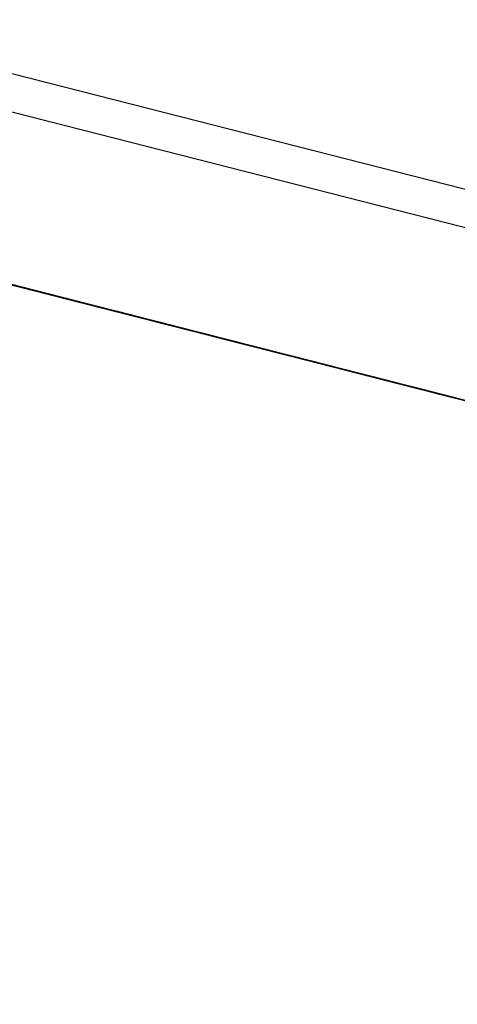
# Model space of a CAD drawing. Units: inches. Extents: x -236 to 38, y -54 to 167.
# Drawn here: x -149 to -149, y 123 to 123 of the extents above; entities that cross this region are included whole.
import ezdxf

# ---------------------------------------------------------------- set-up
doc = ezdxf.new("R2010")
doc.units = ezdxf.units.IN
doc.header["$MEASUREMENT"] = 0
doc.layers.add('TFR-TRI', color=7, linetype='CONTINUOUS')

msp = doc.modelspace()

# ---------------------------------------------------------------- linework, layer by layer
at = {"layer": 'TFR-TRI', "color": 18, "linetype": 'Continuous'}
for p, q in [((-147.476227, 122.599121), (-150.413536, 123.348923)), ((-147.499374, 122.602402), (-150.248535, 123.304184)), ((-148.856842, 122.937057), (-148.900078, 122.94809)), ((-148.856842, 122.937057), (-148.900078, 122.94809)), ((-148.856842, 122.937057), (-148.900078, 122.94809)), ((-148.896858, 122.947281), (-148.859138, 122.937653)), ((-148.8573, 122.93718), (-148.896858, 122.947281)), ((-148.896858, 122.947281), (-148.854538, 122.936478)), ((-148.853477, 122.936203), (-148.895798, 122.947006)), ((-148.895798, 122.947006), (-148.856239, 122.936905)), ((-148.858078, 122.937378), (-148.895798, 122.947006)), ((-148.893036, 122.946304), (-148.853477, 122.936203)), ((-148.856239, 122.936905), (-148.893036, 122.946304)), ((-148.893036, 122.946304), (-148.858078, 122.937378)), ((-148.858078, 122.937378), (-148.89212, 122.94606)), ((-148.858078, 122.937378), (-148.89212, 122.94606)), ((-148.89212, 122.94606), (-148.858078, 122.937378)), ((-148.881538, 122.943359), (-148.860374, 122.937958)), ((-148.858536, 122.937485), (-148.8797, 122.942886)), ((-148.877861, 122.942429), (-148.856697, 122.937027)), ((-148.870575, 122.940567), (-148.865974, 122.939392)), ((-148.865974, 122.939392), (-148.869652, 122.940323)), ((-148.869652, 122.940323), (-148.865974, 122.939392)), ((-148.865974, 122.939392), (-148.869652, 122.940323)), ((-148.869652, 122.940323), (-148.865974, 122.939392)), ((-148.869576, 122.940308), (-148.865898, 122.939377)), ((-148.865807, 122.939346), (-148.869492, 122.940292)), ((-148.869492, 122.940292), (-148.865807, 122.939346)), ((-148.869446, 122.940277), (-148.865768, 122.939331)), ((-148.865768, 122.939331), (-148.869446, 122.940277)), ((-148.869347, 122.940247), (-148.865669, 122.939316)), ((-148.865974, 122.939392), (-148.868736, 122.940094)), ((-148.865898, 122.939377), (-148.86866, 122.940079)), ((-148.868645, 122.940079), (-148.865883, 122.939362)), ((-148.865807, 122.939346), (-148.868568, 122.940048)), ((-148.868568, 122.940048), (-148.865807, 122.939346)), ((-148.864891, 122.939117), (-148.868568, 122.940048)), ((-148.868568, 122.940048), (-148.864891, 122.939117)), ((-148.868523, 122.940048), (-148.864845, 122.939102)), ((-148.864845, 122.939102), (-148.868523, 122.940048)), ((-148.864746, 122.939072), (-148.868431, 122.940018)), ((-148.868431, 122.940018), (-148.864746, 122.939072)), ((-148.86834, 122.939987), (-148.864662, 122.939056)), ((-148.864662, 122.939056), (-148.86834, 122.939987)), ((-148.865578, 122.939285), (-148.86834, 122.939987)), ((-148.86834, 122.939987), (-148.865578, 122.939285)), ((-148.867737, 122.939835), (-148.864975, 122.939133)), ((-148.864975, 122.939133), (-148.867737, 122.939835)), ((-148.867737, 122.939835), (-148.865898, 122.939377)), ((-148.865898, 122.939377), (-148.867737, 122.939835)), ((-148.867722, 122.939835), (-148.86496, 122.939133)), ((-148.86496, 122.939133), (-148.867722, 122.939835)), ((-148.864746, 122.939072), (-148.867508, 122.939789)), ((-148.867508, 122.939789), (-148.864746, 122.939072)), ((-148.867416, 122.939758), (-148.864662, 122.939056)), ((-148.867416, 122.939758), (-148.863739, 122.938812)), ((-148.867142, 122.939682), (-148.86409, 122.938904)), ((-148.862564, 122.938522), (-148.867142, 122.939682)), ((-148.867142, 122.939682), (-148.86409, 122.938904)), ((-148.86409, 122.938904), (-148.867142, 122.939682)), ((-148.867142, 122.939682), (-148.865616, 122.939301)), ((-148.865616, 122.939301), (-148.867142, 122.939682)), ((-148.866806, 122.939606), (-148.863121, 122.93866)), ((-148.864044, 122.938904), (-148.866806, 122.939606)), ((-148.864044, 122.938904), (-148.866806, 122.939606)), ((-148.866684, 122.939575), (-148.863922, 122.938873)), ((-148.864845, 122.939102), (-148.866684, 122.939575)), ((-148.863831, 122.938843), (-148.866585, 122.939545)), ((-148.866501, 122.939529), (-148.864662, 122.939056)), ((-148.863739, 122.938812), (-148.866501, 122.939529)), ((-148.864662, 122.939056), (-148.866501, 122.939529)), ((-148.865974, 122.939392), (-148.862289, 122.938446)), ((-148.862289, 122.938446), (-148.865974, 122.939392)), ((-148.865974, 122.939392), (-148.863213, 122.93869)), ((-148.863213, 122.93869), (-148.865974, 122.939392)), ((-148.865974, 122.939392), (-148.863213, 122.93869)), ((-148.863213, 122.93869), (-148.865974, 122.939392)), ((-148.865898, 122.939377), (-148.863136, 122.93866)), ((-148.862221, 122.938431), (-148.865898, 122.939377)), ((-148.865898, 122.939377), (-148.863136, 122.93866)), ((-148.863136, 122.93866), (-148.865898, 122.939377)), ((-148.865883, 122.939362), (-148.864044, 122.938904)), ((-148.862129, 122.938416), (-148.865807, 122.939346)), ((-148.865807, 122.939346), (-148.862129, 122.938416)), ((-148.862129, 122.938416), (-148.865807, 122.939346)), ((-148.865807, 122.939346), (-148.862129, 122.938416)), ((-148.865768, 122.939331), (-148.863007, 122.938629)), ((-148.863007, 122.938629), (-148.865768, 122.939331)), ((-148.865669, 122.939316), (-148.861069, 122.938141)), ((-148.865616, 122.939301), (-148.86409, 122.938904)), ((-148.86409, 122.938904), (-148.865616, 122.939301)), ((-148.862816, 122.938583), (-148.865578, 122.939285)), ((-148.865578, 122.939285), (-148.864662, 122.939056)), ((-148.864975, 122.939133), (-148.862221, 122.938431)), ((-148.861298, 122.938202), (-148.864975, 122.939133)), ((-148.86496, 122.939133), (-148.862206, 122.938431)), ((-148.862206, 122.938431), (-148.86496, 122.939133)), ((-148.862129, 122.938416), (-148.864891, 122.939117)), ((-148.864891, 122.939117), (-148.862129, 122.938416)), ((-148.864845, 122.939102), (-148.861168, 122.938156)), ((-148.862083, 122.9384), (-148.864845, 122.939102)), ((-148.862083, 122.9384), (-148.864845, 122.939102)), ((-148.861069, 122.938141), (-148.864746, 122.939072)), ((-148.864746, 122.939072), (-148.861069, 122.938141)), ((-148.861069, 122.938141), (-148.864746, 122.939072)), ((-148.864746, 122.939072), (-148.861069, 122.938141)), ((-148.864662, 122.939056), (-148.8619, 122.938354)), ((-148.862816, 122.938583), (-148.864662, 122.939056)), ((-148.864662, 122.939056), (-148.863739, 122.938812)), ((-148.864662, 122.939056), (-148.862816, 122.938583)), ((-148.864662, 122.939056), (-148.862816, 122.938583)), ((-148.863739, 122.938812), (-148.864662, 122.939056)), ((-148.821045, 122.927917), (-148.864288, 122.938965)), ((-148.821045, 122.927917), (-148.864288, 122.938965)), ((-148.821045, 122.927917), (-148.864288, 122.938965)), ((-148.86409, 122.938904), (-148.857986, 122.937347)), ((-148.86409, 122.938904), (-148.861038, 122.938126)), ((-148.861038, 122.938126), (-148.86409, 122.938904)), ((-148.86409, 122.938904), (-148.861038, 122.938126)), ((-148.861038, 122.938126), (-148.86409, 122.938904)), ((-148.860367, 122.937958), (-148.864044, 122.938904)), ((-148.864044, 122.938904), (-148.862206, 122.938431)), ((-148.862206, 122.938431), (-148.864044, 122.938904)), ((-148.863922, 122.938873), (-148.862083, 122.9384)), ((-148.861069, 122.938141), (-148.863831, 122.938843)), ((-148.863739, 122.938812), (-148.862816, 122.938583)), ((-148.8619, 122.938354), (-148.863739, 122.938812)), ((-148.862816, 122.938583), (-148.863739, 122.938812)), ((-148.863739, 122.938812), (-148.860977, 122.93811)), ((-148.863213, 122.93869), (-148.859535, 122.937744)), ((-148.859535, 122.937744), (-148.863213, 122.93869)), ((-148.863213, 122.93869), (-148.860451, 122.937973)), ((-148.860451, 122.937973), (-148.863213, 122.93869)), ((-148.863136, 122.93866), (-148.859459, 122.937729)), ((-148.863136, 122.93866), (-148.861298, 122.938202)), ((-148.860374, 122.937958), (-148.863136, 122.93866)), ((-148.863121, 122.93866), (-148.860367, 122.937958)), ((-148.863007, 122.938629), (-148.860245, 122.937927)), ((-148.860245, 122.937927), (-148.863007, 122.938629)), ((-148.860062, 122.937881), (-148.862816, 122.938583)), ((-148.862816, 122.938583), (-148.8619, 122.938354)), ((-148.860977, 122.93811), (-148.862816, 122.938583)), ((-148.862816, 122.938583), (-148.860977, 122.93811)), ((-148.862816, 122.938583), (-148.8619, 122.938354)), ((-148.8619, 122.938354), (-148.862816, 122.938583)), ((-148.857986, 122.937347), (-148.862564, 122.938522)), ((-148.862289, 122.938446), (-148.858612, 122.937515)), ((-148.858612, 122.937515), (-148.862289, 122.938446)), ((-148.858536, 122.937485), (-148.862221, 122.938431)), ((-148.862221, 122.938431), (-148.858536, 122.937485)), ((-148.862206, 122.938431), (-148.860367, 122.937958)), ((-148.860367, 122.937958), (-148.862206, 122.938431)), ((-148.862206, 122.938431), (-148.860367, 122.937958)), ((-148.860367, 122.937958), (-148.862206, 122.938431)), ((-148.84005, 122.93277), (-148.862129, 122.938416)), ((-148.862129, 122.938416), (-148.84005, 122.93277)), ((-148.842812, 122.933472), (-148.862129, 122.938416)), ((-148.862129, 122.938416), (-148.842812, 122.933472)), ((-148.84465, 122.933945), (-148.862129, 122.938416)), ((-148.862129, 122.938416), (-148.84465, 122.933945)), ((-148.858406, 122.937454), (-148.862083, 122.9384)), ((-148.862083, 122.9384), (-148.860245, 122.937927)), ((-148.860245, 122.937927), (-148.862083, 122.9384)), ((-148.8619, 122.938354), (-148.860062, 122.937881)), ((-148.8619, 122.938354), (-148.860977, 122.93811)), ((-148.860977, 122.93811), (-148.8619, 122.938354)), ((-148.858536, 122.937485), (-148.861298, 122.938202)), ((-148.861298, 122.938202), (-148.858536, 122.937485)), ((-148.861168, 122.938156), (-148.858406, 122.937454)), ((-148.861069, 122.938141), (-148.857384, 122.937195)), ((-148.857384, 122.937195), (-148.861069, 122.938141)), ((-148.861069, 122.938141), (-148.858307, 122.937439)), ((-148.858307, 122.937439), (-148.861069, 122.938141)), ((-148.861069, 122.938141), (-148.858307, 122.937439)), ((-148.858307, 122.937439), (-148.861069, 122.938141)), ((-148.861038, 122.938126), (-148.856453, 122.936966)), ((-148.856453, 122.936966), (-148.861038, 122.938126)), ((-148.861038, 122.938126), (-148.857986, 122.937347)), ((-148.857986, 122.937347), (-148.861038, 122.938126)), ((-148.860062, 122.937881), (-148.860977, 122.93811)), ((-148.860977, 122.93811), (-148.860062, 122.937881)), ((-148.860062, 122.937881), (-148.860977, 122.93811)), ((-148.860977, 122.93811), (-148.859138, 122.937653)), ((-148.860451, 122.937973), (-148.857689, 122.937271)), ((-148.858612, 122.937515), (-148.860451, 122.937973)), ((-148.860374, 122.937958), (-148.847496, 122.934677)), ((-148.85762, 122.937256), (-148.860374, 122.937958)), ((-148.860367, 122.937958), (-148.858521, 122.937485)), ((-148.858521, 122.937485), (-148.860367, 122.937958)), ((-148.860367, 122.937958), (-148.858521, 122.937485)), ((-148.858521, 122.937485), (-148.860367, 122.937958)), ((-148.860367, 122.937958), (-148.859444, 122.937729)), ((-148.859444, 122.937729), (-148.860367, 122.937958)), ((-148.860245, 122.937927), (-148.858406, 122.937454)), ((-148.858406, 122.937454), (-148.860245, 122.937927)), ((-148.860245, 122.937927), (-148.858406, 122.937454)), ((-148.858406, 122.937454), (-148.860245, 122.937927)), ((-148.860062, 122.937881), (-148.858223, 122.937408)), ((-148.859138, 122.937653), (-148.860062, 122.937881)), ((-148.859138, 122.937653), (-148.860062, 122.937881)), ((-148.859833, 122.93782), (-148.804626, 122.923737)), ((-148.859833, 122.93782), (-148.804626, 122.923737)), ((-148.859833, 122.93782), (-148.804626, 122.923737)), ((-148.859535, 122.937744), (-148.856773, 122.937042)), ((-148.856773, 122.937042), (-148.859535, 122.937744)), ((-148.859459, 122.937729), (-148.854858, 122.936554)), ((-148.859444, 122.937729), (-148.858521, 122.937485)), ((-148.858521, 122.937485), (-148.859444, 122.937729)), ((-148.858223, 122.937408), (-148.859138, 122.937653)), ((-148.859138, 122.937653), (-148.8573, 122.93718)), ((-148.858612, 122.937515), (-148.854935, 122.936569)), ((-148.85585, 122.936813), (-148.858612, 122.937515)), ((-148.85585, 122.936813), (-148.858612, 122.937515)), ((-148.858589, 122.9375), (-148.79599, 122.921524)), ((-148.792938, 122.920746), (-148.858589, 122.9375)), ((-148.858589, 122.9375), (-148.788361, 122.919571)), ((-148.850258, 122.935379), (-148.858536, 122.937485)), ((-148.854858, 122.936554), (-148.858536, 122.937485)), ((-148.858536, 122.937485), (-148.854858, 122.936554)), ((-148.854858, 122.936554), (-148.858536, 122.937485)), ((-148.858536, 122.937485), (-148.854858, 122.936554)), ((-148.858521, 122.937485), (-148.856682, 122.937012)), ((-148.856682, 122.937012), (-148.858521, 122.937485)), ((-148.858521, 122.937485), (-148.857605, 122.937256)), ((-148.856682, 122.937012), (-148.858521, 122.937485)), ((-148.858521, 122.937485), (-148.856682, 122.937012)), ((-148.857605, 122.937256), (-148.858521, 122.937485)), ((-148.858406, 122.937454), (-148.856567, 122.936981)), ((-148.856567, 122.936981), (-148.858406, 122.937454)), ((-148.858406, 122.937454), (-148.856567, 122.936981)), ((-148.856567, 122.936981), (-148.858406, 122.937454)), ((-148.858406, 122.937454), (-148.857483, 122.937225)), ((-148.857483, 122.937225), (-148.858406, 122.937454)), ((-148.858307, 122.937439), (-148.85463, 122.936493)), ((-148.85463, 122.936493), (-148.858307, 122.937439)), ((-148.858307, 122.937439), (-148.855545, 122.936722)), ((-148.855545, 122.936722), (-148.858307, 122.937439)), ((-148.858223, 122.937408), (-148.8573, 122.93718)), ((-148.8573, 122.93718), (-148.858223, 122.937408)), ((-148.857986, 122.937347), (-148.853401, 122.936188)), ((-148.851875, 122.935791), (-148.857986, 122.937347)), ((-148.857986, 122.937347), (-148.853401, 122.936188)), ((-148.853401, 122.936188), (-148.857986, 122.937347)), ((-148.857689, 122.937271), (-148.85585, 122.936813)), ((-148.854858, 122.936554), (-148.85762, 122.937256)), ((-148.857605, 122.937256), (-148.855766, 122.936783)), ((-148.856682, 122.937012), (-148.857605, 122.937256)), ((-148.857483, 122.937225), (-148.856567, 122.936981)), ((-148.856567, 122.936981), (-148.857483, 122.937225)), ((-148.857384, 122.937195), (-148.853706, 122.936264)), ((-148.853706, 122.936264), (-148.857384, 122.937195)), ((-148.8573, 122.93718), (-148.856377, 122.936935)), ((-148.856773, 122.937042), (-148.854012, 122.93634)), ((-148.854012, 122.93634), (-148.856773, 122.937042)), ((-148.856697, 122.937027), (-148.852097, 122.935852)), ((-148.856682, 122.937012), (-148.854843, 122.936554)), ((-148.854843, 122.936554), (-148.856682, 122.937012)), ((-148.855766, 122.936783), (-148.856682, 122.937012)), ((-148.856682, 122.937012), (-148.855766, 122.936783)), ((-148.855766, 122.936783), (-148.856682, 122.937012)), ((-148.856567, 122.936981), (-148.854721, 122.936523)), ((-148.854721, 122.936523), (-148.856567, 122.936981)), ((-148.856567, 122.936981), (-148.855644, 122.936752)), ((-148.854721, 122.936523), (-148.856567, 122.936981)), ((-148.856567, 122.936981), (-148.854721, 122.936523)), ((-148.855644, 122.936752), (-148.856567, 122.936981)), ((-148.856453, 122.936966), (-148.851875, 122.935791)), ((-148.850349, 122.935394), (-148.856453, 122.936966)), ((-148.852173, 122.935867), (-148.85585, 122.936813)), ((-148.85585, 122.936813), (-148.854012, 122.93634)), ((-148.854012, 122.93634), (-148.85585, 122.936813)), ((-148.855766, 122.936783), (-148.854843, 122.936554)), ((-148.854843, 122.936554), (-148.855766, 122.936783)), ((-148.855766, 122.936783), (-148.854843, 122.936554)), ((-148.854843, 122.936554), (-148.855766, 122.936783)), ((-148.855644, 122.936752), (-148.853806, 122.936279)), ((-148.854721, 122.936523), (-148.855644, 122.936752)), ((-148.855545, 122.936722), (-148.852791, 122.93602)), ((-148.853706, 122.936264), (-148.855545, 122.936722)), ((-148.854935, 122.936569), (-148.852173, 122.935867)), ((-148.854858, 122.936554), (-148.851181, 122.935608)), ((-148.851181, 122.935608), (-148.854858, 122.936554)), ((-148.854858, 122.936554), (-148.852097, 122.935852)), ((-148.852097, 122.935852), (-148.854858, 122.936554)), ((-148.854858, 122.936554), (-148.852097, 122.935852)), ((-148.852097, 122.935852), (-148.854858, 122.936554)), ((-148.854843, 122.936554), (-148.85392, 122.93631)), ((-148.853004, 122.936081), (-148.854843, 122.936554)), ((-148.854843, 122.936554), (-148.85392, 122.93631)), ((-148.85392, 122.93631), (-148.854843, 122.936554)), ((-148.854721, 122.936523), (-148.852882, 122.93605)), ((-148.852882, 122.93605), (-148.854721, 122.936523)), ((-148.853806, 122.936279), (-148.854721, 122.936523)), ((-148.854721, 122.936523), (-148.853806, 122.936279)), ((-148.853806, 122.936279), (-148.854721, 122.936523)), ((-148.85463, 122.936493), (-148.851868, 122.935791)), ((-148.851868, 122.935791), (-148.85463, 122.936493)), ((-148.828407, 122.929794), (-148.854164, 122.936371)), ((-148.854164, 122.936371), (-148.85141, 122.935669)), ((-148.854012, 122.93634), (-148.852173, 122.935867)), ((-148.852173, 122.935867), (-148.854012, 122.93634)), ((-148.854012, 122.93634), (-148.852173, 122.935867)), ((-148.852173, 122.935867), (-148.854012, 122.93634)), ((-148.85392, 122.93631), (-148.852081, 122.935837)), ((-148.85392, 122.93631), (-148.853004, 122.936081)), ((-148.853004, 122.936081), (-148.85392, 122.93631)), ((-148.853806, 122.936279), (-148.852882, 122.93605)), ((-148.852882, 122.93605), (-148.853806, 122.936279)), ((-148.853806, 122.936279), (-148.852882, 122.93605)), ((-148.852882, 122.93605), (-148.853806, 122.936279)), ((-148.853706, 122.936264), (-148.850029, 122.935318)), ((-148.850945, 122.935547), (-148.853706, 122.936264)), ((-148.850945, 122.935547), (-148.853706, 122.936264)), ((-148.853401, 122.936188), (-148.847298, 122.934616)), ((-148.853401, 122.936188), (-148.850349, 122.935394)), ((-148.848824, 122.935013), (-148.853401, 122.936188)), ((-148.852081, 122.935837), (-148.853004, 122.936081)), ((-148.853004, 122.936081), (-148.852081, 122.935837)), ((-148.852081, 122.935837), (-148.853004, 122.936081)), ((-148.852882, 122.93605), (-148.851967, 122.935806)), ((-148.851044, 122.935577), (-148.852882, 122.93605)), ((-148.852882, 122.93605), (-148.851967, 122.935806)), ((-148.851967, 122.935806), (-148.852882, 122.93605)), ((-148.852791, 122.93602), (-148.850945, 122.935547)), ((-148.852173, 122.935867), (-148.850334, 122.935394)), ((-148.850334, 122.935394), (-148.852173, 122.935867)), ((-148.852173, 122.935867), (-148.850334, 122.935394)), ((-148.850334, 122.935394), (-148.852173, 122.935867)), ((-148.852173, 122.935867), (-148.85125, 122.935638)), ((-148.85125, 122.935638), (-148.852173, 122.935867)), ((-148.852119, 122.935852), (-148.839241, 122.932571)), ((-148.852097, 122.935852), (-148.848419, 122.934906)), ((-148.848419, 122.934906), (-148.852097, 122.935852)), ((-148.852097, 122.935852), (-148.849335, 122.93515)), ((-148.849335, 122.93515), (-148.852097, 122.935852)), ((-148.852081, 122.935837), (-148.851166, 122.935608)), ((-148.851166, 122.935608), (-148.852081, 122.935837)), ((-148.851967, 122.935806), (-148.850128, 122.935349)), ((-148.851967, 122.935806), (-148.851044, 122.935577)), ((-148.851044, 122.935577), (-148.851967, 122.935806)), ((-148.845772, 122.934235), (-148.851875, 122.935791)), ((-148.851875, 122.935791), (-148.845772, 122.934235)), ((-148.851868, 122.935791), (-148.849106, 122.935089)), ((-148.849106, 122.935089), (-148.851868, 122.935791)), ((-148.848648, 122.934967), (-148.85141, 122.935669)), ((-148.85141, 122.935669), (-148.826569, 122.929337)), ((-148.85125, 122.935638), (-148.850334, 122.935394)), ((-148.850334, 122.935394), (-148.85125, 122.935638)), ((-148.851181, 122.935608), (-148.847496, 122.934677)), ((-148.847496, 122.934677), (-148.851181, 122.935608)), ((-148.851166, 122.935608), (-148.850243, 122.935379)), ((-148.850243, 122.935379), (-148.851166, 122.935608)), ((-148.850128, 122.935349), (-148.851044, 122.935577)), ((-148.851044, 122.935577), (-148.850128, 122.935349)), ((-148.850128, 122.935349), (-148.851044, 122.935577)), ((-148.847267, 122.934616), (-148.850945, 122.935547)), ((-148.850945, 122.935547), (-148.849106, 122.935089)), ((-148.849106, 122.935089), (-148.850945, 122.935547)), ((-148.845772, 122.934235), (-148.850349, 122.935394)), ((-148.850349, 122.935394), (-148.845772, 122.934235)), ((-148.850334, 122.935394), (-148.848495, 122.934921)), ((-148.848495, 122.934921), (-148.850334, 122.935394)), ((-148.850334, 122.935394), (-148.849411, 122.935165)), ((-148.848495, 122.934921), (-148.850334, 122.935394)), ((-148.850334, 122.935394), (-148.848495, 122.934921)), ((-148.849411, 122.935165), (-148.850334, 122.935394)), ((-148.850243, 122.935379), (-148.849327, 122.935135)), ((-148.849327, 122.935135), (-148.850243, 122.935379)), ((-148.850128, 122.935349), (-148.849205, 122.935104)), ((-148.849205, 122.935104), (-148.850128, 122.935349)), ((-148.850029, 122.935318), (-148.847267, 122.934616)), ((-148.823952, 122.928665), (-148.849709, 122.935242)), ((-148.849709, 122.935242), (-148.846947, 122.93454)), ((-148.849571, 122.935196), (-148.848648, 122.934967)), ((-148.848648, 122.934967), (-148.849571, 122.935196)), ((-148.849411, 122.935165), (-148.847572, 122.934692)), ((-148.848495, 122.934921), (-148.849411, 122.935165)), ((-148.84108, 122.933029), (-148.849358, 122.93515)), ((-148.849335, 122.93515), (-148.846581, 122.934433)), ((-148.847496, 122.934677), (-148.849335, 122.93515)), ((-148.849205, 122.935104), (-148.848282, 122.934875)), ((-148.848282, 122.934875), (-148.849205, 122.935104)), ((-148.849106, 122.935089), (-148.847267, 122.934616)), ((-148.847267, 122.934616), (-148.849106, 122.935089)), ((-148.849106, 122.935089), (-148.847267, 122.934616)), ((-148.847267, 122.934616), (-148.849106, 122.935089)), ((-148.844246, 122.933838), (-148.848824, 122.935013)), ((-148.841286, 122.93309), (-148.848648, 122.934967)), ((-148.848648, 122.934967), (-148.846809, 122.934494)), ((-148.846809, 122.934494), (-148.848648, 122.934967)), ((-148.848495, 122.934921), (-148.846649, 122.934464)), ((-148.846649, 122.934464), (-148.848495, 122.934921)), ((-148.847572, 122.934692), (-148.848495, 122.934921)), ((-148.848495, 122.934921), (-148.847572, 122.934692)), ((-148.847572, 122.934692), (-148.848495, 122.934921)), ((-148.848419, 122.934906), (-148.845657, 122.934204)), ((-148.845657, 122.934204), (-148.848419, 122.934906)), ((-148.848282, 122.934875), (-148.847366, 122.934647)), ((-148.847366, 122.934647), (-148.848282, 122.934875)), ((-148.847572, 122.934692), (-148.846649, 122.934464)), ((-148.846649, 122.934464), (-148.847572, 122.934692)), ((-148.847572, 122.934692), (-148.846649, 122.934464)), ((-148.846649, 122.934464), (-148.847572, 122.934692)), ((-148.847519, 122.934677), (-148.842918, 122.933502)), ((-148.847496, 122.934677), (-148.843819, 122.933731)), ((-148.844734, 122.933975), (-148.847496, 122.934677)), ((-148.844734, 122.933975), (-148.847496, 122.934677)), ((-148.847298, 122.934616), (-148.839661, 122.932678)), ((-148.847267, 122.934616), (-148.845428, 122.934143)), ((-148.845428, 122.934143), (-148.847267, 122.934616)), ((-148.847267, 122.934616), (-148.845428, 122.934143)), ((-148.845428, 122.934143), (-148.847267, 122.934616)), ((-148.847267, 122.934616), (-148.846344, 122.934387)), ((-148.846344, 122.934387), (-148.847267, 122.934616)), ((-148.844193, 122.933823), (-148.846947, 122.93454)), ((-148.846947, 122.93454), (-148.822113, 122.928192)), ((-148.846809, 122.934494), (-148.845886, 122.934265)), ((-148.845886, 122.934265), (-148.846809, 122.934494)), ((-148.846809, 122.934494), (-148.845886, 122.934265)), ((-148.845886, 122.934265), (-148.846809, 122.934494)), ((-148.846649, 122.934464), (-148.845734, 122.934219)), ((-148.84481, 122.93399), (-148.846649, 122.934464)), ((-148.846649, 122.934464), (-148.845734, 122.934219)), ((-148.845734, 122.934219), (-148.846649, 122.934464)), ((-148.846581, 122.934433), (-148.844734, 122.933975)), ((-148.846344, 122.934387), (-148.845428, 122.934143)), ((-148.845428, 122.934143), (-148.846344, 122.934387)), ((-148.845886, 122.934265), (-148.844048, 122.933792)), ((-148.844048, 122.933792), (-148.845886, 122.934265)), ((-148.845886, 122.934265), (-148.844971, 122.934021)), ((-148.844971, 122.934021), (-148.845886, 122.934265)), ((-148.839661, 122.932678), (-148.845772, 122.934235)), ((-148.845772, 122.934235), (-148.839661, 122.932678)), ((-148.839661, 122.932678), (-148.845772, 122.934235)), ((-148.845772, 122.934235), (-148.839661, 122.932678)), ((-148.845734, 122.934219), (-148.843895, 122.933746)), ((-148.845734, 122.934219), (-148.84481, 122.93399)), ((-148.84481, 122.93399), (-148.845734, 122.934219)), ((-148.845657, 122.934204), (-148.842896, 122.933502)), ((-148.842896, 122.933502), (-148.845657, 122.934204)), ((-148.845428, 122.934143), (-148.84359, 122.93367)), ((-148.84359, 122.93367), (-148.845428, 122.934143)), ((-148.845428, 122.934143), (-148.844505, 122.933914)), ((-148.84359, 122.93367), (-148.845428, 122.934143)), ((-148.845428, 122.934143), (-148.84359, 122.93367)), ((-148.844505, 122.933914), (-148.845428, 122.934143)), ((-148.844971, 122.934021), (-148.843124, 122.933563)), ((-148.843124, 122.933563), (-148.844971, 122.934021)), ((-148.844971, 122.934021), (-148.844048, 122.933792)), ((-148.843895, 122.933746), (-148.84481, 122.93399)), ((-148.84481, 122.93399), (-148.843895, 122.933746)), ((-148.843895, 122.933746), (-148.84481, 122.93399)), ((-148.841057, 122.933029), (-148.844734, 122.933975)), ((-148.844734, 122.933975), (-148.842896, 122.933502)), ((-148.842896, 122.933502), (-148.844734, 122.933975)), ((-148.844505, 122.933914), (-148.842667, 122.933441)), ((-148.84359, 122.93367), (-148.844505, 122.933914)), ((-148.839661, 122.932678), (-148.844246, 122.933838)), ((-148.83683, 122.931946), (-148.844193, 122.933823)), ((-148.844048, 122.933792), (-148.842209, 122.933319)), ((-148.842209, 122.933319), (-148.844048, 122.933792)), ((-148.844048, 122.933792), (-148.843124, 122.933563)), ((-148.843124, 122.933563), (-148.844048, 122.933792)), ((-148.843895, 122.933746), (-148.842972, 122.933517)), ((-148.842972, 122.933517), (-148.843895, 122.933746)), ((-148.843819, 122.933731), (-148.841057, 122.933029)), ((-148.84359, 122.93367), (-148.841751, 122.933212)), ((-148.841751, 122.933212), (-148.84359, 122.93367)), ((-148.842667, 122.933441), (-148.84359, 122.93367)), ((-148.84359, 122.93367), (-148.842667, 122.933441)), ((-148.842667, 122.933441), (-148.84359, 122.93367)), ((-148.843498, 122.933655), (-148.7883, 122.919556)), ((-148.843498, 122.933655), (-148.7883, 122.919556)), ((-148.843498, 122.933655), (-148.7883, 122.919556)), ((-148.843124, 122.933563), (-148.842209, 122.933319)), ((-148.842209, 122.933319), (-148.843124, 122.933563)), ((-148.843124, 122.933563), (-148.842209, 122.933319)), ((-148.842209, 122.933319), (-148.843124, 122.933563)), ((-148.842972, 122.933517), (-148.842056, 122.933289)), ((-148.842056, 122.933289), (-148.842972, 122.933517)), ((-148.842918, 122.933502), (-148.821762, 122.928101)), ((-148.842896, 122.933502), (-148.841057, 122.933029)), ((-148.841057, 122.933029), (-148.842896, 122.933502)), ((-148.842896, 122.933502), (-148.841057, 122.933029)), ((-148.841057, 122.933029), (-148.842896, 122.933502)), ((-148.842667, 122.933441), (-148.841751, 122.933212)), ((-148.841751, 122.933212), (-148.842667, 122.933441)), ((-148.842667, 122.933441), (-148.841751, 122.933212)), ((-148.841751, 122.933212), (-148.842667, 122.933441)), ((-148.842209, 122.933319), (-148.84037, 122.932846)), ((-148.839447, 122.932617), (-148.842209, 122.933319)), ((-148.842209, 122.933319), (-148.84037, 122.932846)), ((-148.84037, 122.932846), (-148.842209, 122.933319)), ((-148.842209, 122.933319), (-148.841286, 122.93309)), ((-148.841286, 122.93309), (-148.842209, 122.933319)), ((-148.842056, 122.933289), (-148.841133, 122.933044)), ((-148.841133, 122.933044), (-148.842056, 122.933289)), ((-148.841751, 122.933212), (-148.840828, 122.932968)), ((-148.839905, 122.932739), (-148.841751, 122.933212)), ((-148.841751, 122.933212), (-148.840828, 122.932968)), ((-148.840828, 122.932968), (-148.841751, 122.933212)), ((-148.806328, 122.924164), (-148.841286, 122.93309)), ((-148.841286, 122.93309), (-148.84037, 122.932846)), ((-148.84037, 122.932846), (-148.841286, 122.93309)), ((-148.819923, 122.927628), (-148.84108, 122.933029)), ((-148.841057, 122.933029), (-148.839218, 122.932556)), ((-148.839218, 122.932556), (-148.841057, 122.933029)), ((-148.841057, 122.933029), (-148.839218, 122.932556)), ((-148.839218, 122.932556), (-148.841057, 122.933029)), ((-148.841057, 122.933029), (-148.840141, 122.9328)), ((-148.840141, 122.9328), (-148.841057, 122.933029)), ((-148.840828, 122.932968), (-148.838989, 122.932495)), ((-148.840828, 122.932968), (-148.839905, 122.932739)), ((-148.839905, 122.932739), (-148.840828, 122.932968)), ((-148.807251, 122.924393), (-148.84037, 122.932846)), ((-148.84037, 122.932846), (-148.82473, 122.928864)), ((-148.84037, 122.932846), (-148.836685, 122.931915)), ((-148.84037, 122.932846), (-148.838524, 122.932388)), ((-148.838524, 122.932388), (-148.84037, 122.932846)), ((-148.84037, 122.932846), (-148.838524, 122.932388)), ((-148.838524, 122.932388), (-148.84037, 122.932846)), ((-148.840141, 122.9328), (-148.839218, 122.932556)), ((-148.839218, 122.932556), (-148.840141, 122.9328)), ((-148.838989, 122.932495), (-148.839905, 122.932739)), ((-148.839905, 122.932739), (-148.838989, 122.932495)), ((-148.838989, 122.932495), (-148.839905, 122.932739)), ((-148.839661, 122.932678), (-148.833557, 122.931122)), ((-148.833557, 122.931122), (-148.839661, 122.932678)), ((-148.839661, 122.932678), (-148.835083, 122.931503)), ((-148.835083, 122.931503), (-148.839661, 122.932678)), ((-148.839661, 122.932678), (-148.835083, 122.931503)), ((-148.835083, 122.931503), (-148.839661, 122.932678)), ((-148.839447, 122.932617), (-148.807251, 122.924393)), ((-148.836685, 122.931915), (-148.839447, 122.932617)), ((-148.839241, 122.932571), (-148.819, 122.927399)), ((-148.839218, 122.932556), (-148.837379, 122.932083)), ((-148.837379, 122.932083), (-148.839218, 122.932556)), ((-148.839218, 122.932556), (-148.838295, 122.932327)), ((-148.837379, 122.932083), (-148.839218, 122.932556)), ((-148.839218, 122.932556), (-148.837379, 122.932083)), ((-148.838295, 122.932327), (-148.839218, 122.932556)), ((-148.838989, 122.932495), (-148.838066, 122.932266)), ((-148.838066, 122.932266), (-148.838989, 122.932495)), ((-148.838524, 122.932388), (-148.83577, 122.931686)), ((-148.83577, 122.931686), (-148.838524, 122.932388)), ((-148.838524, 122.932388), (-148.836685, 122.931915)), ((-148.836685, 122.931915), (-148.838524, 122.932388)), ((-148.838295, 122.932327), (-148.836456, 122.931854)), ((-148.837379, 122.932083), (-148.838295, 122.932327)), ((-148.838066, 122.932266), (-148.837151, 122.932037)), ((-148.837151, 122.932037), (-148.838066, 122.932266)), ((-148.837379, 122.932083), (-148.835541, 122.931625)), ((-148.835541, 122.931625), (-148.837379, 122.932083)), ((-148.836456, 122.931854), (-148.837379, 122.932083)), ((-148.837379, 122.932083), (-148.836456, 122.931854)), ((-148.836456, 122.931854), (-148.837379, 122.932083)), ((-148.837151, 122.932037), (-148.836227, 122.931793)), ((-148.836227, 122.931793), (-148.837151, 122.932037)), ((-148.801872, 122.923019), (-148.83683, 122.931946)), ((-148.836685, 122.931915), (-148.833931, 122.931213)), ((-148.833008, 122.930969), (-148.836685, 122.931915)), ((-148.836685, 122.931915), (-148.833931, 122.931213)), ((-148.833931, 122.931213), (-148.836685, 122.931915)), ((-148.836456, 122.931854), (-148.835541, 122.931625)), ((-148.835541, 122.931625), (-148.836456, 122.931854)), ((-148.836456, 122.931854), (-148.835541, 122.931625)), ((-148.835541, 122.931625), (-148.836456, 122.931854))]:
    msp.add_line(p, q, dxfattribs=at)

doc.saveas('drawing.dxf')
